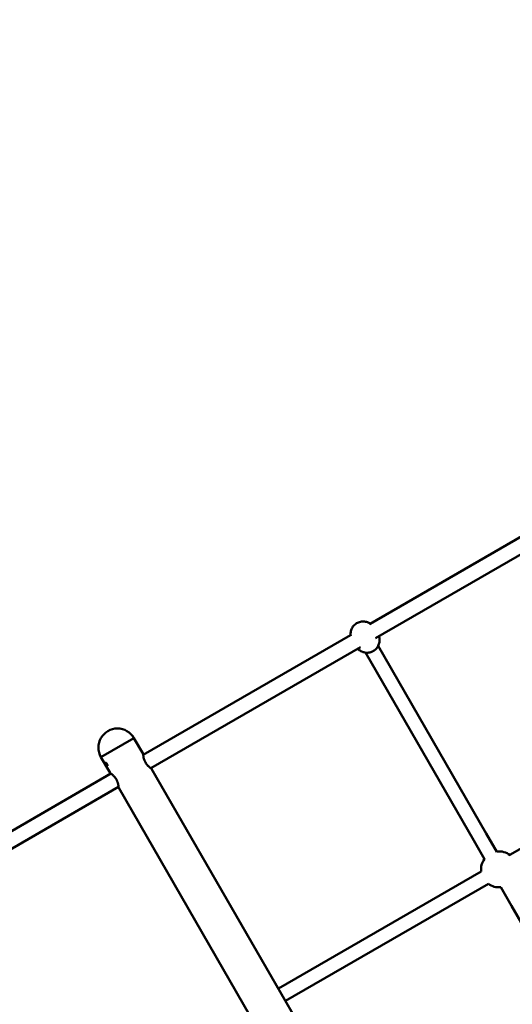
# Model space of a CAD drawing. Units: millimetres. Extents: x 323 to 21394, y 7692 to 26988.
# Drawn here: x 7525 to 8074, y 15228 to 16324 of the extents above; entities that cross this region are included whole.
import ezdxf

# ---------------------------------------------------------------- set-up
doc = ezdxf.new("R2010")
doc.units = ezdxf.units.MM
doc.layers.add('Dimension', color=7, linetype='Continuous')
doc.layers.add('Widoczne (ISO)', color=7, linetype='Continuous', lineweight=50)
doc.styles.get("Standard").update_dxf_attribs({"font": 'tahoma.ttf'})
doc.dimstyles.new('Standard$0', dxfattribs={"dimtxt": 0.18, "dimasz": 0.18, "dimexe": 0.18, "dimexo": 0.0625, "dimgap": 0.09, "dimtad": 0, "dimtih": 1, "dimtoh": 1, "dimdec": 4, "dimzin": 0, "dimdsep": 46, "dimtxsty": 'Standard', "dimcen": 0.09, "dimadec": 0, "dimazin": 0, "dimtfac": 1, "dimtdec": 4, "dimtofl": 0, "dimtmove": 0, "dimatfit": 3, "dimfxl": 1, "dimtolj": 1, "dimtzin": 0, "dimarcsym": 0})

# ---------------------------------------------------------------- blocks, each defined once
blk = doc.blocks.new('*D6')
at = {"layer": 'Defpoints', "color": 0}
for p in [(17967.5, 16268.1), (3446.1, 16187.5), (17967.5, 8693.8)]:
    blk.add_point(p, dxfattribs=at)
at = {"layer": 'Dimension', "color": 0, "linetype": 'ByBlock', "lineweight": -2}
for p, q in [((17967.5, 16268), (17967.5, 8693.6)), ((3446.1, 16187.5), (3446.1, 8693.6)), ((3646.1, 8693.8), (10183.1, 8693.8)), ((17767.5, 8693.8), (11230.5, 8693.8))]:
    blk.add_line(p, q, dxfattribs=at)
at = {"layer": 'Dimension', "color": 0}
for points in [[(3646.1, 8727.1), (3646.1, 8660.5), (3446.1, 8693.8)], [(17767.5, 8727.1), (17767.5, 8660.5), (17967.5, 8693.8)]]:
    blk.add_solid(points, dxfattribs=at)
at = {"layer": 'Dimension', "color": 0, "insert": (10706.8, 8693.8), "char_height": 300, "attachment_point": 5}
blk.add_mtext('\\A1;14521', dxfattribs=at)
blk = doc.blocks.new('*D7')
at = {"layer": 'Defpoints', "color": 0}
for p in [(1875, 16000.5), (19599.1, 16000.5), (19599.1, 7888.7)]:
    blk.add_point(p, dxfattribs=at)
at = {"layer": 'Dimension', "color": 0, "linetype": 'ByBlock', "lineweight": -2}
for p, q in [((1875, 16000.4), (1875, 7888.6)), ((19599.1, 16000.4), (19599.1, 7888.6)), ((2075, 7888.7), (10201.7, 7888.7)), ((19399.1, 7888.7), (11272.4, 7888.7))]:
    blk.add_line(p, q, dxfattribs=at)
at = {"layer": 'Dimension', "color": 0}
for points in [[(2075, 7922.1), (2075, 7855.4), (1875, 7888.7)], [(19399.1, 7922.1), (19399.1, 7855.4), (19599.1, 7888.7)]]:
    blk.add_solid(points, dxfattribs=at)
at = {"layer": 'Dimension', "color": 0, "insert": (10737.1, 7888.7), "char_height": 300, "attachment_point": 5}
blk.add_mtext('\\A1;17724', dxfattribs=at)
blk = doc.blocks.new('*D8')
at = {"layer": 'Defpoints', "color": 0}
for p in [(13045.5, 23712), (890.8, 10972.6), (6843.3, 10972.6)]:
    blk.add_point(p, dxfattribs=at)
at = {"layer": 'Dimension', "color": 0, "linetype": 'ByBlock', "lineweight": -2}
for p, q in [((13045.5, 23712), (890.6, 23712)), ((890.8, 23512), (890.8, 17498.6)), ((890.8, 11172.6), (890.8, 17186)), ((6843.2, 10972.6), (890.6, 10972.6))]:
    blk.add_line(p, q, dxfattribs=at)
at = {"layer": 'Dimension', "color": 0}
for points in [[(857.4, 23512), (924.1, 23512), (890.8, 23712)], [(857.4, 11172.6), (924.1, 11172.6), (890.8, 10972.6)]]:
    blk.add_solid(points, dxfattribs=at)
at = {"layer": 'Dimension', "color": 0, "insert": (890.8, 17342.3), "char_height": 300, "attachment_point": 5}
blk.add_mtext('\\A1;12739', dxfattribs=at)
blk = doc.blocks.new('*D9')
at = {"layer": 'Defpoints', "color": 0}
for p in [(7961, 25143.6), (6461, 9455.5), (20825.9, 9455.5)]:
    blk.add_point(p, dxfattribs=at)
at = {"layer": 'Dimension', "color": 0, "linetype": 'ByBlock', "lineweight": -2}
for p, q in [((7961.1, 25143.6), (20826.1, 25143.6)), ((20825.9, 24943.6), (20825.9, 17456.5)), ((20825.9, 9655.5), (20825.9, 17142.6)), ((6461.1, 9455.5), (20826.1, 9455.5))]:
    blk.add_line(p, q, dxfattribs=at)
at = {"layer": 'Dimension', "color": 0}
for points in [[(20792.6, 24943.6), (20859.2, 24943.6), (20825.9, 25143.6)], [(20792.6, 9655.5), (20859.2, 9655.5), (20825.9, 9455.5)]]:
    blk.add_solid(points, dxfattribs=at)
at = {"layer": 'Dimension', "color": 0, "insert": (20825.9, 17299.5), "char_height": 300, "attachment_point": 5}
blk.add_mtext('\\A1;15688', dxfattribs=at)

msp = doc.modelspace()

# ---------------------------------------------------------------- linework, layer by layer
at = {"layer": 'Widoczne (ISO)'}
for p, q in [((8155.2, 15789.8), (7915.7, 15651.6)), ((7921.6, 15635.4), (8163.5, 15775)), ((7893.8, 15638.9), (7662.8, 15505.6)), ((7671.3, 15490.8), (7904.8, 15625.6)), ((7910.2, 15619.4), (8031, 15410.3)), ((8044.8, 15418.3), (7924.4, 15626.9)), ((7615.7, 15503.2), (7652.4, 15524.4)), ((7652.4, 15524.4), (7615.7, 15503.2)), ((7652.4, 15524.4), (7662.6, 15506.8)), ((8299.2, 15526), (8071, 15394.3)), ((7615.7, 15503.2), (7625.9, 15485.6)), ((7672.2, 15490.1), (7962.6, 14987.1)), ((7626.8, 15484.8), (7395.9, 15351.4)), ((7401.8, 15335.2), (7635.3, 15470.1)), ((7635.5, 15468.9), (7925.9, 14965.9)), ((8031, 15410.3), (8043, 15389.5)), ((8056.7, 15397.7), (8044.8, 15418.3)), ((8039.3, 15375.9), (7813.4, 15245.5)), ((7821.4, 15231.7), (8047.3, 15362.1)), ((8060.9, 15358.5), (8072.9, 15337.7)), ((8072.9, 15337.7), (8193.6, 15128.6))]:
    msp.add_line(p, q, dxfattribs=at)
for centre, radius, start, end in [((7634.1, 15513.8), 21.2, 30, 210), ((7661.7, 15506.3), 1, 4.4651, 30), ((7626.7, 15486.1), 1, 210, 235.5349), ((7671.4, 15489.6), 1, 30, 55.5349), ((7636.4, 15469.4), 1, 184.4651, 210), ((8059.1, 15378.2), 20, 52.1666, 97.4301), ((8059.1, 15378.2), 20, 144.5942, 186.4351), ((8059.1, 15378.2), 20, 233.5914, 275.4058)]:
    msp.add_arc(centre, radius, start, end, dxfattribs=at)
for points, knots in [([(7893.9, 15637.7), (7893.7, 15638.8), (7893.7, 15640), (7893.9, 15642.6), (7894.2, 15644), (7895.3, 15646.8), (7896.1, 15648.1), (7898.1, 15650.3), (7899.2, 15651.3), (7901.8, 15652.8), (7903.2, 15653.4), (7906.1, 15654.1), (7907.7, 15654.2), (7910.6, 15653.9), (7912.1, 15653.5), (7914.5, 15652.4), (7915.4, 15651.8), (7916.3, 15651.2)], [6.523924, 6.523924, 6.523924, 6.523924, 6.765455, 6.765455, 7.083619, 7.083619, 7.405675, 7.405675, 7.730848, 7.730848, 8.057097, 8.057097, 8.381914, 8.381914, 8.703365, 8.703365, 8.936849, 8.936849, 8.936849, 8.936849]), ([(7925.4, 15637.5), (7925.5, 15637.2), (7925.5, 15637), (7926, 15635.3), (7926.1, 15633.8), (7925.9, 15630.8), (7925.5, 15629.4), (7924.4, 15626.6), (7923.6, 15625.3), (7921.6, 15623.1), (7920.5, 15622.1), (7917.9, 15620.6), (7916.5, 15620), (7913.6, 15619.3), (7912.1, 15619.2), (7909.1, 15619.5), (7907.6, 15619.9), (7904.9, 15621.2), (7903.6, 15622), (7902.2, 15623.3), (7902, 15623.6), (7901.7, 15623.8)], [3.247506, 3.247506, 3.247506, 3.247506, 3.308845, 3.308845, 3.623862, 3.623862, 3.942026, 3.942026, 4.264082, 4.264082, 4.589256, 4.589256, 4.915504, 4.915504, 5.240321, 5.240321, 5.561773, 5.561773, 5.879306, 5.879306, 5.964705, 5.964705, 5.964705, 5.964705]), ([(7621.3, 15494.9), (7621.2, 15495.1), (7621, 15495.3), (7620.8, 15495.8), (7620.8, 15496), (7620.7, 15496.4), (7620.6, 15496.5), (7620.7, 15496.8), (7620.7, 15496.9), (7620.9, 15496.9), (7621, 15496.9), (7621.2, 15496.9), (7621.4, 15496.8), (7621.7, 15496.5), (7621.9, 15496.4), (7622.2, 15496), (7622.3, 15495.8), (7622.6, 15495.3), (7622.7, 15495.1), (7622.9, 15494.6), (7622.9, 15494.4), (7623, 15494), (7623, 15493.8), (7622.9, 15493.6), (7622.9, 15493.5), (7622.7, 15493.4), (7622.6, 15493.4), (7622.4, 15493.5), (7622.3, 15493.6), (7622, 15493.9), (7621.9, 15494), (7621.6, 15494.4), (7621.4, 15494.7), (7621.3, 15494.9)], [0, 0, 0, 0, 0.075386, 0.075386, 0.150771, 0.150771, 0.226156, 0.226156, 0.301542, 0.301542, 0.376927, 0.376927, 0.452313, 0.452313, 0.527698, 0.527698, 0.603084, 0.603084, 0.678469, 0.678469, 0.753855, 0.753855, 0.82924, 0.82924, 0.904626, 0.904626, 0.980011, 0.980011, 1.055396, 1.055396, 1.130782, 1.130782, 1.206167, 1.206167, 1.206167, 1.206167]), ([(7662.8, 15505.6), (7662.8, 15505.6), (7662.8, 15505.6), (7662.8, 15505.8), (7662.8, 15505.9), (7662.7, 15506.2), (7662.7, 15506.3), (7662.7, 15506.3)], [3.6315145, 3.6315145, 3.6315145, 3.6315145, 3.6373009, 3.6373009, 3.7687792, 3.7687792, 3.9592715, 3.9592715, 3.9592715, 3.9592715]), ([(7662.7, 15506.3), (7662.7, 15506.3), (7662.7, 15506.3), (7662.7, 15506.2), (7662.7, 15506), (7662.8, 15505.7), (7662.8, 15505.6), (7662.8, 15505.1), (7662.9, 15504.8), (7663, 15504.2), (7663, 15503.9), (7663.1, 15503.1), (7663.2, 15502.7), (7663.4, 15501.9), (7663.5, 15501.5), (7663.8, 15500.6), (7663.9, 15500.2), (7664.2, 15499.3), (7664.4, 15498.9), (7664.8, 15498.2), (7665, 15497.8), (7665.6, 15496.7), (7666, 15496), (7666.7, 15495), (7667, 15494.7), (7667.6, 15494.1), (7667.8, 15493.8), (7668.4, 15493.2), (7668.8, 15492.9), (7669.4, 15492.4), (7669.7, 15492.1), (7670.2, 15491.6), (7670.5, 15491.4), (7670.9, 15491.1), (7671.1, 15490.9), (7671.5, 15490.7), (7671.6, 15490.6), (7671.9, 15490.4), (7671.9, 15490.4), (7671.9, 15490.4)], [3.959271, 3.959271, 3.959271, 3.959271, 4.078692, 4.078692, 4.202955, 4.202955, 4.330815, 4.330815, 4.465247, 4.465247, 4.604591, 4.604591, 4.747799, 4.747799, 4.887294, 4.887294, 5.01903, 5.01903, 5.141265, 5.141265, 5.256199, 5.256199, 5.479627, 5.479627, 5.597097, 5.597097, 5.723424, 5.723424, 5.858164, 5.858164, 6.000252, 6.000252, 6.141989, 6.141989, 6.279828, 6.279828, 6.411262, 6.411262, 6.600962, 6.600962, 6.600962, 6.600962]), ([(7635.4, 15469.3), (7635.4, 15469.3), (7635.4, 15469.3), (7635.4, 15469.5), (7635.4, 15469.6), (7635.3, 15469.9), (7635.3, 15470.1), (7635.3, 15470.5), (7635.2, 15470.8), (7635.2, 15471.4), (7635.1, 15471.7), (7635, 15472.5), (7634.9, 15472.9), (7634.7, 15473.7), (7634.6, 15474.2), (7634.3, 15475), (7634.2, 15475.5), (7633.9, 15476.3), (7633.7, 15476.7), (7633.3, 15477.5), (7633.2, 15477.8), (7632.6, 15478.9), (7632.1, 15479.6), (7631.4, 15480.6), (7631.1, 15480.9), (7630.6, 15481.5), (7630.3, 15481.8), (7629.7, 15482.4), (7629.4, 15482.7), (7628.8, 15483.3), (7628.5, 15483.5), (7627.9, 15484), (7627.6, 15484.2), (7627.2, 15484.5), (7627, 15484.7), (7626.6, 15484.9), (7626.5, 15485), (7626.2, 15485.2), (7626.2, 15485.2), (7626.2, 15485.2)], [1.320009, 1.320009, 1.320009, 1.320009, 1.439263, 1.439263, 1.563191, 1.563191, 1.691775, 1.691775, 1.82535, 1.82535, 1.965752, 1.965752, 2.108005, 2.108005, 2.247976, 2.247976, 2.379339, 2.379339, 2.500862, 2.500862, 2.615743, 2.615743, 2.837278, 2.837278, 2.954979, 2.954979, 3.080589, 3.080589, 3.216158, 3.216158, 3.357186, 3.357186, 3.499803, 3.499803, 3.637307, 3.637307, 3.768781, 3.768781, 3.959271, 3.959271, 3.959271, 3.959271]), ([(7671.9, 15490.4), (7671.9, 15490.4), (7671.9, 15490.4), (7671.8, 15490.5), (7671.7, 15490.5), (7671.5, 15490.7), (7671.4, 15490.8), (7671.3, 15490.8)], [1.3200088, 1.3200088, 1.3200088, 1.3200088, 1.439261, 1.439261, 1.5631903, 1.5631903, 1.6478318, 1.6478318, 1.6478318, 1.6478318])]:
    msp.add_open_spline(points, degree=3, knots=knots, dxfattribs=at)

# ---------------------------------------------------------------- dimensions: what is measured, and where the dimension line sits
at = {"layer": 'Dimension'}
for base, p1, p2, picture, middle in [((20825.9, 9455.5), (7961, 25143.6), (6461, 9455.5), '*D9', (20825.9, 17299.5)), ((890.8, 10972.6), (13045.5, 23712), (6843.3, 10972.6), '*D8', (890.8, 17342.3))]:
    dim = msp.add_linear_dim(base=base, p1=p1, p2=p2, angle=90, dimstyle='Standard$0', override={"dimtxt": 300, "dimasz": 200, "dimdec": 0, "dimarcsym": 1}, dxfattribs=at)
    dim.commit()
    dim.dimension.update_dxf_attribs({"geometry": picture, "text_midpoint": middle})
for base, p1, p2, picture, middle in [((17967.5, 8693.8), (3446.1, 16187.5), (17967.5, 16268.1), '*D6', (10706.8, 8693.8)), ((19599.1, 7888.7), (1875, 16000.5), (19599.1, 16000.5), '*D7', (10737.1, 7888.7))]:
    dim = msp.add_linear_dim(base=base, p1=p1, p2=p2, dimstyle='Standard$0', override={"dimtxt": 300, "dimasz": 200, "dimdec": 0, "dimarcsym": 1}, dxfattribs=at)
    dim.commit()
    dim.dimension.update_dxf_attribs({"geometry": picture, "text_midpoint": middle})

doc.saveas('drawing.dxf')
